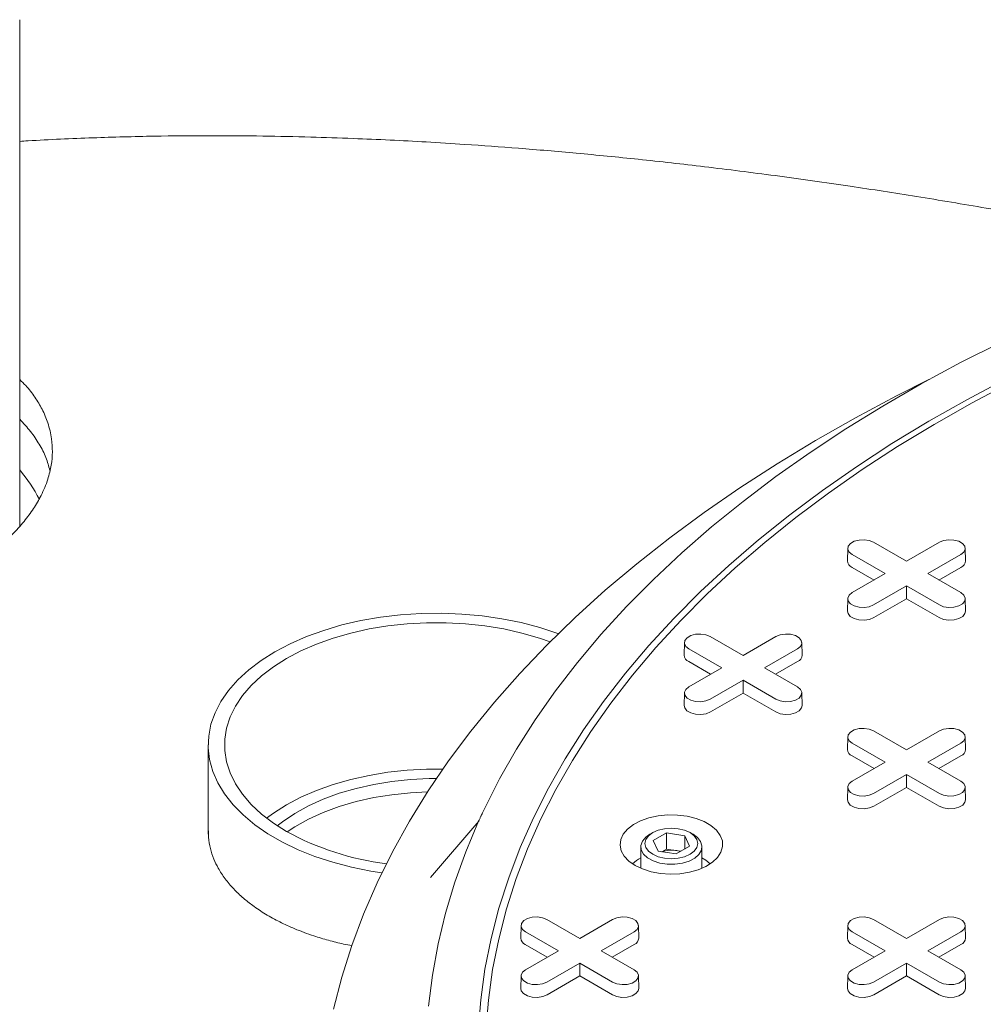
# Model space of a CAD drawing. Units: inches. Extents: x 0.3 to 10.6, y 0.4 to 8.2.
# Drawn here: x 0.8 to 1.1, y 3.4 to 3.6 of the extents above; entities that cross this region are included whole.
import ezdxf

# ---------------------------------------------------------------- set-up
doc = ezdxf.new("R2010")
doc.units = ezdxf.units.IN
doc.header["$MEASUREMENT"] = 0
doc.layers.add('SLD-0', color=179, linetype='Continuous')

msp = doc.modelspace()

# ---------------------------------------------------------------- linework, layer by layer
at = {"color": 7, "linetype": 'Continuous', "lineweight": 15}
for p, q in [((0.8123980362549482, 3.510284853889939), (0.8123980362549482, 3.639752770269424)), ((1.024056278650045, 3.504595945897456), (1.023987563154925, 3.501381707862923)), ((1.030659563306277, 3.506147438450174), (1.039059811095004, 3.501298078623234)), ((1.039059811095004, 3.501298078623234), (1.04746005888373, 3.506147438450174)), ((1.054132059035081, 3.501381707862923), (1.054063343539961, 3.504595945897456)), ((1.033589226950045, 3.49813997761842), (1.025188979161319, 3.50298933744536)), ((1.052930643028689, 3.502989337445318), (1.044530395239962, 3.49813997761842)), ((1.030756296595554, 3.496504561735576), (1.025140386268497, 3.499746557759571)), ((1.05297923592151, 3.499746557759555), (1.04736332559447, 3.496504561735581)), ((1.025188979161319, 3.493290617791507), (1.033589226950045, 3.49813997761842)), ((1.044530395239962, 3.49813997761842), (1.052930643028688, 3.493290617791549)), ((1.039059811095004, 3.494981876613606), (1.030659563306277, 3.490132516786735)), ((1.04746005888373, 3.490132516786693), (1.039059811095004, 3.494981876613606)), ((1.039059811095004, 3.491711044847914), (1.039059811095004, 3.494981876613606)), ((1.024056278650045, 3.491739125238831), (1.023987563154924, 3.488524887204298)), ((1.039059811095004, 3.491711044847914), (1.0307081561991, 3.486889737100945)), ((1.047411465990908, 3.48688973710093), (1.039059811095004, 3.491711044847914)), ((1.054132059035081, 3.488524887204298), (1.05406334353996, 3.491739125238831)), ((0.9889012888267565, 3.482040899715252), (0.997301536615483, 3.477191539888313)), ((0.997301536615483, 3.477191539888313), (1.00570178440421, 3.482040899715252)), ((0.982298004170525, 3.480489407162534), (0.9822292886754047, 3.477275169128001)), ((0.9918309524705243, 3.474033438883498), (0.9834307046817987, 3.478882798710438)), ((1.011172368549168, 3.478882798710396), (1.002772120760442, 3.474033438883497)), ((1.012373784555561, 3.477275169128001), (1.012305069060441, 3.480489407162534)), ((0.9889980221160334, 3.472398023000653), (0.9833821117889763, 3.475640019024648)), ((0.9834307046817982, 3.469184079056585), (0.9918309524705243, 3.474033438883498)), ((1.002772120760442, 3.474033438883498), (1.011172368549167, 3.469184079056626)), ((1.01122096144199, 3.475640019024633), (1.005605051114949, 3.472398023000658)), ((0.9973015366154832, 3.470875337878683), (0.9889012888267565, 3.466025978051812)), ((1.005701784404209, 3.46602597805177), (0.997301536615483, 3.470875337878683)), ((0.997301536615483, 3.467604506112992), (0.9973015366154832, 3.470875337878683)), ((0.9822980041705245, 3.467632586503909), (0.9822292886754042, 3.464418348469375)), ((0.997301536615483, 3.467604506112992), (0.9889498817195791, 3.462783198366023)), ((1.005653191511387, 3.462783198366008), (0.997301536615483, 3.467604506112992)), ((1.01237378455556, 3.464418348469375), (1.01230506906044, 3.467632586503909)), ((1.024056278650046, 3.456382868427612), (1.023987563154926, 3.453168630393078)), ((1.030659563306277, 3.457934360980329), (1.039059811095004, 3.45308500115339)), ((1.039059811095004, 3.45308500115339), (1.04746005888373, 3.457934360980329)), ((1.054132059035082, 3.453168630393078), (1.054063343539962, 3.456382868427612)), ((1.033589226950045, 3.449926900148575), (1.025188979161319, 3.454776259975515)), ((1.052930643028689, 3.454776259975473), (1.044530395239962, 3.449926900148575)), ((1.030756296595554, 3.44829148426573), (1.025140386268497, 3.451533480289726)), ((1.052979235921511, 3.45153348028971), (1.04736332559447, 3.448291484265735)), ((1.025188979161319, 3.445077540321662), (1.033589226950045, 3.449926900148575)), ((1.044530395239962, 3.449926900148575), (1.052930643028688, 3.445077540321703)), ((1.039059811095004, 3.44676879914376), (1.030659563306277, 3.44191943931689)), ((1.04746005888373, 3.441919439316847), (1.039059811095004, 3.44676879914376)), ((1.039059811095004, 3.443497967378069), (1.039059811095004, 3.44676879914376)), ((1.024056278650045, 3.443526047768986), (1.023987563154925, 3.440311809734453)), ((1.054132059035081, 3.440311809734452), (1.054063343539961, 3.443526047768986)), ((1.039059811095004, 3.443497967378069), (1.0307081561991, 3.4386766596311)), ((1.047411465990908, 3.438676659631085), (1.039059811095004, 3.443497967378069)), ((0.9297240203963504, 3.434893434546582), (0.9174189291034724, 3.420486747486436)), ((0.9741864204027824, 3.431919844618819), (0.9734438376409194, 3.431491021368743)), ((0.9743222835528924, 3.429878337088359), (0.9777243526400913, 3.431842309768065)), ((0.9777243526400913, 3.431842309768065), (0.9823716654386346, 3.431123445874954)), ((0.9777243526400913, 3.427732387681574), (0.9777243526400913, 3.431842309768065)), ((0.9823716654386346, 3.431123445874954), (0.9836169091499791, 3.428440609302138)), ((0.9823716654386346, 3.431123445874954), (0.9823716654386346, 3.427721745409026)), ((0.9844953550619521, 3.431491021368743), (0.983752772300089, 3.431919844618819)), ((0.9755675272642372, 3.427195500515543), (0.9743222835528924, 3.429878337088359)), ((0.9836169091499791, 3.428440609302138), (0.9802148400627804, 3.426476636622431)), ((0.9711562630181024, 3.428302105342768), (0.9711562630181024, 3.422815951491053)), ((0.9802148400627804, 3.426476636622431), (0.9755675272642372, 3.427195500515543)), ((0.9765350808259166, 3.427045835676894), (0.9777243526400913, 3.427732387681574)), ((0.980048009039353, 3.427372955734989), (0.9777243526400913, 3.427732387681574)), ((0.9814041118769747, 3.427163188627095), (0.980048009039353, 3.427372955734989)), ((0.986782929684769, 3.422815951491053), (0.986782929684769, 3.428302105342768)), ((0.9471430143472358, 3.409721283510484), (0.9555432621359626, 3.404871923683545)), ((0.9555432621359626, 3.404871923683545), (0.9639435099246892, 3.409721283510484)), ((1.030659563306277, 3.409721283510484), (1.039059811095004, 3.404871923683545)), ((1.039059811095004, 3.404871923683545), (1.04746005888373, 3.409721283510484)), ((0.9405397296910051, 3.408169790957766), (0.9404710141958847, 3.404955552923233)), ((0.950072677991004, 3.40171382267873), (0.9416724302022784, 3.40656318250567)), ((0.9694140940696476, 3.406563182505628), (0.9610138462809213, 3.40171382267873)), ((0.970615510076041, 3.404955552923233), (0.9705467945809206, 3.408169790957766)), ((1.024056278650046, 3.408169790957766), (1.023987563154926, 3.404955552923233)), ((1.033589226950045, 3.40171382267873), (1.025188979161319, 3.40656318250567)), ((1.052930643028689, 3.406563182505628), (1.044530395239962, 3.40171382267873)), ((1.054132059035082, 3.404955552923233), (1.054063343539962, 3.408169790957766)), ((0.9472397476365129, 3.400078406795886), (0.9416238373094559, 3.40332040281988)), ((0.9694626869624694, 3.403320402819865), (0.9638467766354287, 3.40007840679589)), ((1.030756296595554, 3.400078406795886), (1.025140386268497, 3.40332040281988)), ((1.05297923592151, 3.403320402819865), (1.04736332559447, 3.40007840679589)), ((0.9416724302022776, 3.396864462851818), (0.950072677991004, 3.40171382267873)), ((0.9610138462809213, 3.40171382267873), (0.9694140940696467, 3.396864462851859)), ((1.025188979161319, 3.396864462851818), (1.033589226950045, 3.40171382267873)), ((1.044530395239962, 3.40171382267873), (1.052930643028688, 3.396864462851859)), ((0.9555432621359626, 3.398555721673915), (0.9471430143472361, 3.393706361847045)), ((0.9639435099246886, 3.393706361847002), (0.9555432621359626, 3.398555721673915)), ((0.9555432621359626, 3.395284889908225), (0.9555432621359626, 3.398555721673915)), ((1.039059811095004, 3.398555721673915), (1.030659563306277, 3.393706361847045)), ((1.04746005888373, 3.393706361847002), (1.039059811095004, 3.398555721673915)), ((1.039059811095004, 3.395284889908225), (1.039059811095004, 3.398555721673915)), ((0.9405397296910045, 3.395312970299141), (0.9404710141958842, 3.392098732264607)), ((0.9555432621359626, 3.395284889908225), (0.9471916072400585, 3.390463582161255)), ((0.9638949170318667, 3.39046358216124), (0.9555432621359626, 3.395284889908225)), ((0.9706155100760404, 3.392098732264607), (0.9705467945809201, 3.395312970299141)), ((1.024056278650046, 3.395312970299141), (1.023987563154925, 3.392098732264608)), ((1.039059811095004, 3.395284889908225), (1.0307081561991, 3.390463582161255)), ((1.047411465990908, 3.39046358216124), (1.039059811095004, 3.395284889908225)), ((1.054132059035081, 3.392098732264608), (1.054063343539961, 3.395312970299141))]:
    msp.add_line(p, q, dxfattribs=at)
at = {"color": 7, "linetype": 'Continuous', "lineweight": 15, "flags": 128}
for points in [[(0.9311692345719921, 3.438005412174518), (0.9350643096131253, 3.445670296576508), (0.9393997570502491, 3.453255977147695), (0.9441707593338156, 3.460754024679203), (0.9493720149256955, 3.468156107340002), (0.9549977441902483, 3.47545399993523), (0.9610416958166533, 3.482639593046036), (0.9674971537653669, 3.489704902040767), (0.9743569447309869, 3.496642075947486), (0.981613446113229, 3.50344340617798), (0.9892585944871617, 3.510101335093538), (0.9972838945632841, 3.516608464403003), (1.005680428627493, 3.522957563383751), (1.014438866450447, 3.529141576916474), (1.023549475655318, 3.535153633324827), (1.03300213253241, 3.540987052011236), (1.042786333288625, 3.546635350880376), (1.052891205719279, 3.552092253542082), (1.063305521289299, 3.557351696285667)], [(0.8925803191437743, 3.386828582334231), (0.8946980775826663, 3.39497149927536), (0.897269157140452, 3.403070803777061), (0.9002908886949502, 3.411118087685166), (0.9037601352873312, 3.419104996849793), (0.9076732953786988, 3.427023239798067), (0.9120263065889646, 3.434864596341768), (0.9168146499141393, 3.442620926110979), (0.9220333544176591, 3.450284177004872), (0.9276770023908774, 3.457846393550859), (0.9337397349773674, 3.465299725163427), (0.9402152582551927, 3.472636434294093), (0.9470968497708355, 3.479848904464003), (0.9543773655179949, 3.486929648170853), (0.9620492473540158, 3.493871314661908), (0.9701045308462449, 3.500666697565059), (0.9785348535401702, 3.507308742370002), (0.9873314636407595, 3.513790553751747), (0.9964852290979861, 3.52010540272889), (1.005986647087111, 3.526246733649184), (1.015825853873876, 3.532208170995178), (1.025992635054373, 3.537983526002855), (1.03647643615895, 3.543566803086388), (1.044795780170321, 3.547749827586072)], [(0.9295767138409722, 3.381287593412582), (0.9302139967403922, 3.389159825186484), (0.9313139645906283, 3.397015024604827), (0.9328753487045779, 3.404844131593545), (0.9348963482042544, 3.412638116173209), (0.9373746320978934, 3.420387988874069), (0.940307341968486, 3.428084811104383), (0.9436910952706348, 3.435719705460059), (0.9475219892319345, 3.443283865963724), (0.9517956053543722, 3.450768568221415), (0.9565070145105601, 3.458165179485165), (0.9616507826289197, 3.465465168609894), (0.9672209769612629, 3.472660115893108), (0.9732111729255372, 3.479741722786062), (0.9796144615158465, 3.486701821465189), (0.9864234572712005, 3.493532384252747), (0.9936303067937973, 3.500225532875829), (1.00122669780702, 3.50677354755305), (1.009203868742699, 3.513168875898433), (1.017552618846576, 3.519404141632217), (1.026263318790322, 3.525472153088558), (1.035325921777868, 3.531365911510293), (1.044729975133235, 3.537078619121199), (1.054464632356498, 3.542603686966457), (1.064518665633984, 3.547934742512258)], [(1.065825468115947, 3.547084878720999), (1.055820671044521, 3.541779930205296), (1.046133685991794, 3.536281919499339), (1.036775685787042, 3.530597187929622), (1.027757463813146, 3.524732292183803), (1.019089421557666, 3.518693996748305), (1.010781556615904, 3.512489266106262), (1.002843451159832, 3.506125256704785), (0.9952842608861453, 3.499609308700812), (0.9881127044562158, 3.49294893749508), (0.9813370534401146, 3.486151825063975), (0.9749651227763002, 3.479225811099242), (0.9690042617579826, 3.472178883965802), (0.9634613455565523, 3.465019171488089), (0.9583427672918577, 3.457754931575527), (0.9536544306584722, 3.450394542697986), (0.9494017431164582, 3.442946494222165), (0.9455896096544794, 3.435419376620084), (0.9422224271324589, 3.427821871560959), (0.9393040792103022, 3.420162741897884), (0.936837931868542, 3.412450821560888), (0.9348268295260632, 3.404695005368), (0.9332730917593907, 3.396904238766102), (0.9321785106273245, 3.389087507513374), (0.9315443486040038, 3.381253827315249)], [(1.025188979161319, 3.50298933744536), (1.024418412470929, 3.503624632921956), (1.024070704088305, 3.504373759182999), (1.024187792776022, 3.505146360545482), (1.024755555910295, 3.505849249882708), (1.025705512877841, 3.506397648367065), (1.026923084848501, 3.50672541104784), (1.028261414673165, 3.50679300490847), (1.029559080023334, 3.506592277131783), (1.030659563306277, 3.506147438450174)], [(1.04746005888373, 3.506147438450174), (1.048560542166673, 3.506592277131876), (1.049858207516843, 3.506793004908546), (1.051196537341507, 3.506725411047889), (1.052414109312166, 3.506397648367082), (1.053364066279712, 3.50584924988269), (1.053931829413985, 3.505146360545432), (1.054048918101702, 3.504373759182923), (1.053701209719079, 3.503624632921863), (1.052930643028689, 3.502989337445318)], [(1.030659563306277, 3.490132516786735), (1.029559080023334, 3.489687678105027), (1.028261414673165, 3.489486950328341), (1.026923084848501, 3.48955454418897), (1.025705512877841, 3.489882306869745), (1.024755555910295, 3.490430705354103), (1.024187792776022, 3.491133594691328), (1.024070704088305, 3.491906196053811), (1.024418412470929, 3.492655322314854), (1.025188979161319, 3.493290617791507)], [(1.052930643028688, 3.493290617791549), (1.053701209719078, 3.492655322314947), (1.054048918101702, 3.491906196053887), (1.053931829413985, 3.491133594691378), (1.053364066279711, 3.49043070535412), (1.052414109312166, 3.489882306869728), (1.051196537341506, 3.489554544188921), (1.049858207516843, 3.489486950328265), (1.048560542166673, 3.489687678104934), (1.04746005888373, 3.490132516786693)], [(1.0307081561991, 3.486889737100945), (1.029588122657974, 3.486436995790266), (1.028267404079261, 3.486232702053139), (1.026905298615284, 3.486301496729318), (1.025666096287534, 3.486635082165553), (1.024699263185416, 3.487193223035038), (1.024121413649983, 3.487908599311631), (1.023987563154924, 3.488524887204298)], [(1.054132059035081, 3.488524887204298), (1.053998208540023, 3.487908599311646), (1.05342035900459, 3.487193223035043), (1.052453525902472, 3.486635082165548), (1.051214323574722, 3.486301496729304), (1.049852218110746, 3.486232702053117), (1.048531499532034, 3.486436995790238), (1.047411465990908, 3.48688973710093)], [(0.9834307046817987, 3.478882798710438), (0.9826601379914084, 3.479518094187033), (0.9823124296087845, 3.480267220448077), (0.9824295182965014, 3.48103982181056), (0.9829972814307749, 3.481742711147785), (0.9839472383983205, 3.482291109632142), (0.9851648103689802, 3.482618872312917), (0.9865031401936443, 3.482686466173547), (0.9878008055438133, 3.482485738396861), (0.9889012888267565, 3.482040899715252)], [(1.00570178440421, 3.482040899715252), (1.006802267687153, 3.482485738396953), (1.008099933037322, 3.482686466173623), (1.009438262861986, 3.482618872312967), (1.010655834832646, 3.482291109632159), (1.011605791800192, 3.481742711147768), (1.012173554934465, 3.48103982181051), (1.012290643622181, 3.480267220448001), (1.011942935239558, 3.479518094186941), (1.011172368549168, 3.478882798710396)], [(0.9889012888267565, 3.466025978051812), (0.9878008055438136, 3.465581139370105), (0.9865031401936443, 3.465380411593418), (0.98516481036898, 3.465448005454048), (0.9839472383983202, 3.465775768134823), (0.9829972814307746, 3.46632416661918), (0.9824295182965009, 3.467027055956406), (0.9823124296087842, 3.467799657318889), (0.9826601379914081, 3.468548783579932), (0.9834307046817982, 3.469184079056585)], [(1.011172368549167, 3.469184079056626), (1.011942935239558, 3.468548783580025), (1.012290643622181, 3.467799657318964), (1.012173554934465, 3.467027055956455), (1.011605791800191, 3.466324166619197), (1.010655834832646, 3.465775768134806), (1.009438262861986, 3.465448005453998), (1.008099933037322, 3.465380411593342), (1.006802267687153, 3.465581139370012), (1.005701784404209, 3.46602597805177)], [(0.9889498817195791, 3.462783198366023), (0.9878298481784538, 3.462330457055343), (0.9865091295997409, 3.462126163318216), (0.9851470241357637, 3.462194957994396), (0.9839078218080136, 3.462528543430631), (0.9829409887058956, 3.463086684300115), (0.9823631391704621, 3.463802060576708), (0.9822292886754042, 3.464418348469375)], [(1.01237378455556, 3.464418348469375), (1.012239934060502, 3.463802060576724), (1.011662084525069, 3.463086684300121), (1.010695251422952, 3.462528543430626), (1.009456049095202, 3.462194957994381), (1.008093943631225, 3.462126163318194), (1.006773225052513, 3.462330457055316), (1.005653191511387, 3.462783198366008)], [(1.025188979161319, 3.454776259975515), (1.024418412470929, 3.455411555452111), (1.024070704088305, 3.456160681713154), (1.024187792776022, 3.456933283075637), (1.024755555910295, 3.457636172412862), (1.025705512877841, 3.458184570897219), (1.026923084848501, 3.458512333577994), (1.028261414673165, 3.458579927438624), (1.029559080023334, 3.458379199661938), (1.030659563306277, 3.457934360980329)], [(1.04746005888373, 3.457934360980329), (1.048560542166673, 3.458379199662031), (1.049858207516843, 3.4585799274387), (1.051196537341507, 3.458512333578044), (1.052414109312166, 3.458184570897237), (1.053364066279712, 3.457636172412845), (1.053931829413985, 3.456933283075587), (1.054048918101702, 3.456160681713078), (1.053701209719079, 3.455411555452018), (1.052930643028689, 3.454776259975473)], [(1.030659563306277, 3.44191943931689), (1.029559080023334, 3.441474600635182), (1.028261414673165, 3.441273872858495), (1.026923084848501, 3.441341466719125), (1.025705512877841, 3.4416692293999), (1.024755555910295, 3.442217627884257), (1.024187792776022, 3.442920517221483), (1.024070704088305, 3.443693118583966), (1.024418412470929, 3.44444224484501), (1.025188979161319, 3.445077540321662)], [(1.052930643028688, 3.445077540321703), (1.053701209719078, 3.444442244845102), (1.054048918101702, 3.443693118584041), (1.053931829413985, 3.442920517221532), (1.053364066279712, 3.442217627884275), (1.052414109312166, 3.441669229399884), (1.051196537341507, 3.441341466719076), (1.049858207516843, 3.44127387285842), (1.048560542166673, 3.441474600635089), (1.04746005888373, 3.441919439316847)], [(1.0307081561991, 3.4386766596311), (1.029588122657974, 3.438223918320421), (1.028267404079261, 3.438019624583294), (1.026905298615284, 3.438088419259473), (1.025666096287534, 3.438422004695708), (1.024699263185416, 3.438980145565193), (1.024121413649983, 3.439695521841785), (1.023987563154925, 3.440311809734453)], [(1.054132059035081, 3.440311809734452), (1.053998208540023, 3.439695521841801), (1.05342035900459, 3.438980145565198), (1.052453525902472, 3.438422004695703), (1.051214323574723, 3.438088419259458), (1.049852218110746, 3.438019624583271), (1.048531499532034, 3.438223918320393), (1.047411465990908, 3.438676659631085)], [(0.9696899798004317, 3.423545822166955), (0.9681014955809458, 3.42465645083634), (0.9669058128398658, 3.425920554740534), (0.9661461466667752, 3.427292445870846), (0.9658499533764608, 3.428722540507402), (0.9660279381661583, 3.43015915130396), (0.9666736682018331, 3.43155035540328), (0.9677638051175629, 3.432845871064465), (0.9692589485248893, 3.433998874976088), (0.9711050600455131, 3.43496769457266), (0.9732354163990825, 3.435717314189725), (0.97557302095639, 3.436220640621209), (0.9780333865981654, 3.436459482338472), (0.9805275892996949, 3.436425206979558), (0.9829654820767632, 3.436119053345241), (0.9852589531325393, 3.43555208662554), (0.9873251104474873, 3.434744798474923), (0.9890892777129242, 3.433726366390523), (0.9904876933273844, 3.432533599161368), (0.9914698149070249, 3.431209606502845), (0.9920001460190646, 3.429802240959261), (0.9920595191153503, 3.428362368388218), (0.991645788297487, 3.426942029535983), (0.9907739068751973, 3.425592559149334), (0.9894753869147479, 3.424362730604055), (0.98779716031077, 3.42329699310806), (0.9857998825453084, 3.422433865191205), (0.983555740440663, 3.421804542545263), (0.9811458431395511, 3.421431770530343), (0.9786572906093611, 3.421329022098313), (0.9761800256223944, 3.421500010845214), (0.9738035829897307, 3.421938556792226), (0.9716138535398756, 3.422628809746204), (0.9696899798004317, 3.423545822166955)], [(0.9169011348369441, 3.387540207871753), (0.917890499702361, 3.395507663550151), (0.9193393205027514, 3.403451656119682), (0.9212459873083224, 3.41136335821515), (0.923608381430764, 3.419233978352537), (0.9264238777775324, 3.427054770698101), (0.9296893477688563, 3.434817044786744)], [(0.9844953550619521, 3.431491021368743), (0.9856100912593064, 3.430678961234152), (0.9864253941182429, 3.42965094119373), (0.9867722217829847, 3.428538168836121), (0.9866287817958135, 3.427410563741044), (0.9860040870186582, 3.426338977483663), (0.9849373893218343, 3.425390741769549), (0.9834957132446732, 3.424625437735988), (0.9817696445972163, 3.424091152249998), (0.97986763862062, 3.423821456433628), (0.9779092053454822, 3.423833296266894), (0.9760174003370942, 3.424125927809527), (0.9743110926617042, 3.424680963945481), (0.9728974959059186, 3.425463529713052), (0.9718654315527478, 3.42642445362699), (0.9712797480011695, 3.427503357303749), (0.9711772459027219, 3.42863244925739), (0.9715643658412276, 3.429740784487956), (0.9724167836472222, 3.430758722216737), (0.9734438376409194, 3.431491021368743)], [(0.9772191168763859, 3.425388122805948), (0.9755879296847566, 3.425778172939256), (0.974187197487993, 3.426398653097152), (0.9731123778704852, 3.427207278582266), (0.9724367180129432, 3.428148942904105), (0.9722062630180773, 3.429159473195309), (0.9724367180129432, 3.430170003486514), (0.9731123778704852, 3.431111667808353), (0.9741871974879931, 3.431920293293467), (0.9755879296847566, 3.432540773451362), (0.9772191168763859, 3.432930823584671), (0.9789695963514357, 3.433063862421396), (0.9807200758264857, 3.432930823584671), (0.982351263018115, 3.432540773451362), (0.9837519952148784, 3.431920293293467), (0.984826814832386, 3.431111667808353), (0.9855024746899282, 3.430170003486514), (0.9857329296847941, 3.429159473195309), (0.9855024746899282, 3.428148942904105), (0.984826814832386, 3.427207278582266), (0.9837519952148784, 3.426398653097152), (0.9823512630181148, 3.425778172939256), (0.9807200758264856, 3.425388122805948), (0.9789695963514357, 3.425255083969223), (0.9772191168763859, 3.425388122805948)], [(0.986782929684769, 3.425498802884206), (0.9877327891809496, 3.424923072486283), (0.9889082103673829, 3.423955420582935)], [(0.9416724302022784, 3.40656318250567), (0.9409018635118879, 3.407198477982266), (0.9405541551292641, 3.407947604243309), (0.940671243816981, 3.408720205605792), (0.9412390069512545, 3.409423094943017), (0.9421889639187999, 3.409971493427374), (0.9434065358894598, 3.41029925610815), (0.9447448657141237, 3.41036684996878), (0.9460425310642929, 3.410166122192093), (0.9471430143472358, 3.409721283510484)], [(0.9639435099246892, 3.409721283510484), (0.9650439932076323, 3.410166122192186), (0.9663416585578015, 3.410366849968855), (0.9676799883824657, 3.410299256108199), (0.9688975603531255, 3.409971493427392), (0.9698475173206711, 3.409423094943), (0.9704152804549445, 3.408720205605742), (0.9705323691426612, 3.407947604243233), (0.9701846607600375, 3.407198477982172), (0.9694140940696476, 3.406563182505628)], [(1.025188979161319, 3.40656318250567), (1.024418412470929, 3.407198477982266), (1.024070704088305, 3.407947604243309), (1.024187792776022, 3.408720205605792), (1.024755555910295, 3.409423094943017), (1.025705512877841, 3.409971493427374), (1.026923084848501, 3.41029925610815), (1.028261414673165, 3.41036684996878), (1.029559080023334, 3.410166122192093), (1.030659563306277, 3.409721283510484)], [(1.04746005888373, 3.409721283510484), (1.048560542166673, 3.410166122192186), (1.049858207516843, 3.410366849968855), (1.051196537341507, 3.410299256108199), (1.052414109312166, 3.409971493427392), (1.053364066279712, 3.409423094943), (1.053931829413985, 3.408720205605742), (1.054048918101702, 3.407947604243233), (1.053701209719079, 3.407198477982173), (1.052930643028689, 3.406563182505628)], [(0.9471430143472361, 3.393706361847045), (0.9460425310642929, 3.393261523165337), (0.9447448657141237, 3.39306079538865), (0.9434065358894597, 3.39312838924928), (0.9421889639187999, 3.393456151930056), (0.9412390069512544, 3.394004550414413), (0.9406712438169809, 3.394707439751638), (0.9405541551292641, 3.395480041114121), (0.9409018635118878, 3.396229167375164), (0.9416724302022776, 3.396864462851818)], [(0.9694140940696467, 3.396864462851859), (0.9701846607600373, 3.396229167375258), (0.9705323691426609, 3.395480041114197), (0.9704152804549442, 3.394707439751687), (0.9698475173206705, 3.394004550414429), (0.9688975603531251, 3.393456151930039), (0.9676799883824654, 3.393128389249231), (0.9663416585578014, 3.393060795388575), (0.9650439932076323, 3.393261523165244), (0.9639435099246886, 3.393706361847002)], [(1.030659563306277, 3.393706361847045), (1.029559080023334, 3.393261523165337), (1.028261414673165, 3.39306079538865), (1.026923084848501, 3.39312838924928), (1.025705512877841, 3.393456151930056), (1.024755555910295, 3.394004550414413), (1.024187792776022, 3.394707439751638), (1.024070704088305, 3.395480041114121), (1.024418412470929, 3.396229167375164), (1.025188979161319, 3.396864462851818)], [(1.052930643028688, 3.396864462851859), (1.053701209719078, 3.396229167375258), (1.054048918101702, 3.395480041114197), (1.053931829413985, 3.394707439751687), (1.053364066279711, 3.394004550414429), (1.052414109312166, 3.393456151930039), (1.051196537341506, 3.393128389249231), (1.049858207516843, 3.393060795388575), (1.048560542166673, 3.393261523165244), (1.04746005888373, 3.393706361847002)], [(0.9471916072400585, 3.390463582161255), (0.9460715736989331, 3.390010840850576), (0.9447508551202204, 3.389806547113449), (0.9433887496562432, 3.389875341789628), (0.9421495473284932, 3.390208927225863), (0.9411827142263753, 3.390767068095348), (0.9406048646909418, 3.39148244437194), (0.9404710141958842, 3.392098732264607)], [(0.9706155100760404, 3.392098732264607), (0.970481659580982, 3.391482444371956), (0.9699038100455488, 3.390767068095353), (0.9689369769434313, 3.390208927225858), (0.9676977746156815, 3.389875341789613), (0.966335669151705, 3.389806547113427), (0.9650149505729928, 3.390010840850547), (0.9638949170318667, 3.39046358216124)], [(1.0307081561991, 3.390463582161255), (1.029588122657974, 3.390010840850576), (1.028267404079261, 3.389806547113449), (1.026905298615284, 3.389875341789628), (1.025666096287534, 3.390208927225863), (1.024699263185416, 3.390767068095348), (1.024121413649983, 3.39148244437194), (1.023987563154925, 3.392098732264608)], [(1.054132059035081, 3.392098732264608), (1.053998208540023, 3.391482444371956), (1.05342035900459, 3.390767068095353), (1.052453525902472, 3.390208927225859), (1.051214323574723, 3.389875341789613), (1.049852218110746, 3.389806547113427), (1.048531499532034, 3.390010840850548), (1.047411465990908, 3.39046358216124)]]:
    msp.add_lwpolyline(points, dxfattribs=at)
at = {"color": 7, "linetype": 'Continuous', "lineweight": 15}
for centre, radius, start, end in [((0.7823519586882238, 3.499184307694591), 0.03937458799483047, 27.07359335505374, 40.26325521384246), ((1.025849785894022, 3.501470662950356), 0.00186434614210675, 182.7348392178424, 247.6348137530468), ((1.052269836296021, 3.501470662950315), 0.001864346142068895, 292.3651862462578, 357.2651607833742), ((0.9840915114145024, 3.477364124215434), 0.001864346142107901, 182.7348392178681, 247.6348137530257), ((1.010511561816498, 3.477364124215393), 0.001864346142071352, 292.3651862463053, 357.265160783337), ((1.02584978589402, 3.45325758548051), 0.001864346142105062, 182.7348392178181, 247.6348137530869), ((1.052269836296021, 3.45325758548047), 0.00186434614206939, 292.3651862462589, 357.2651607833477), ((0.978964760366952, 3.420789608813478), 0.006671872628821835, 80.65606443647654, 110.6304854427754), ((0.9791670066412016, 3.421475404199546), 0.005962992481862685, 69.67820493640218, 81.50373073659942), ((0.9754738099561966, 3.417318443068436), 0.009249837743339592, 117.8248349035954, 134.1495933984444), ((0.9423332369349776, 3.405044508010663), 0.001864346142103281, 182.7348392177933, 247.6348137531123), ((0.9687532873369789, 3.405044508010626), 0.001864346142070486, 292.3651862462675, 357.265160783322), ((1.025849785894019, 3.405044508010663), 0.00186434614210356, 182.7348392177925, 247.6348137530966), ((1.052269836296019, 3.405044508010626), 0.001864346142070929, 292.3651862462801, 357.2651607833226)]:
    msp.add_arc(centre, radius, start, end, dxfattribs=at)
for points, knots in [([(0.9302802230308095, 3.43611124107271), (0.9302290674210599, 3.436000257254915), (0.9301267562014242, 3.435778289619028), (0.9299292988421872, 3.435346965990455), (0.9297841671953015, 3.435026449245326), (0.9296893477688564, 3.434817044786745)], [0, 0, 0, 0, 0.2574254236236587, 0.5148508479330524, 1, 1, 1, 1]), ([(0.9305600192432587, 3.436714052799327), (0.93053623708381, 3.436663039650558), (0.9304886727649124, 3.43656101335302), (0.9303952945895809, 3.436360093477369), (0.9303259578915473, 3.436210146746648), (0.9302802230308095, 3.43611124107271)], [0, 0, 0, 0, 0.2539510356187627, 0.50790207123761, 1, 1, 1, 1]), ([(0.9311692345719921, 3.438005412174518), (0.9311163610541885, 3.437894369314441), (0.9310106140183333, 3.437672283593766), (0.9308070480327159, 3.437241907380252), (0.930657519250672, 3.436922392182224), (0.9305600192432587, 3.436714052799327)], [0, 0, 0, 0, 0.2581335838153161, 0.5162671688419512, 1, 1, 1, 1])]:
    msp.add_open_spline(points, degree=3, knots=knots, dxfattribs=at)
at = {"layer": 'SLD-0', "linetype": 'Continuous', "lineweight": 15}
msp.add_line((0.860555443426162, 3.454346990745125), (0.860555443426162, 3.4315613891206), dxfattribs=at)
at = {"layer": 'SLD-0', "linetype": 'Continuous', "lineweight": 15, "flags": 128}
for points in [[(0.9500728403675062, 3.482806349604993), (0.9499239812228899, 3.482860526829955), (0.9453715559109687, 3.484351739283574), (0.940605906832942, 3.485601371144468), (0.9356654041930296, 3.486599361111664), (0.9305898260135194, 3.487337673956755), (0.9254200378655214, 3.487810365218834), (0.9201976638434171, 3.488013629065796), (0.9149647514321262, 3.487945828936664), (0.9097634329654816, 3.487607510718209), (0.9046355864014514, 3.4870013983498), (0.8996224981454438, 3.48613237189184), (0.8947645306364481, 3.485007428234387), (0.8901007973724083, 3.483635624762316), (0.8856688479913355, 3.482028006430577), (0.881504365943702, 3.480197516836711), (0.8776408811902799, 3.47815889400662), (0.8741095002386112, 3.475928551732639), (0.8709386556917004, 3.47352444741934), (0.8681538773254129, 3.470965937501062), (0.8657775865377311, 3.468273621595287), (0.8638289158248406, 3.465469176646633), (0.8623235547375219, 3.462575182396839), (0.8612736235581124, 3.459614939585964), (0.8606875757151189, 3.456612282348527), (0.8605701297211827, 3.453591386315068), (0.8609222311823896, 3.450576573964193), (0.8617410451848069, 3.447592118792268), (0.8630199791195413, 3.444662049877508), (0.8647487357625517, 3.44180995841196), (0.8669133961818409, 3.439058807759103), (0.8694965318045125, 3.436430748566344), (0.8724773447413918, 3.433946940421029), (0.8758318352394009, 3.431627381485887), (0.8795329949134583, 3.429490747485588), (0.8835510242021146, 3.42755424134078), (0.8878535722961014, 3.425833454660293), (0.8924059976080224, 3.424342242206674), (0.8971716466860491, 3.423092610345781), (0.9021121493259617, 3.422094620378585), (0.9049636285933452, 3.421645448024462)], [(0.9479713156895485, 3.480727420377293), (0.945246519348533, 3.481664945430951), (0.940767831190056, 3.482952367294297), (0.9361024786535146, 3.483995738170897), (0.9312902648817938, 3.484786156388314), (0.9263722459860553, 3.485316878377012), (0.9213903807694724, 3.485583376204108), (0.9163871727495174, 3.485583376204108), (0.9114053075329346, 3.485316878377012), (0.906487288637196, 3.484786156388314), (0.9016750748654753, 3.483995738170897), (0.8970097223289342, 3.482952367294296), (0.892531034170457, 3.481664945430951), (0.8882772209782714, 3.480144456410264), (0.8842845747866804, 3.478403872508454), (0.8805871594452237, 3.476458043773656), (0.8772165199979225, 3.474323571330556), (0.874201413552087, 3.472018665745446), (0.8715675639328168, 3.46956299166009), (0.8693374422163942, 3.466977500019938), (0.8675300750149847, 3.464284249328045), (0.8661608821482911, 3.461506217449702), (0.8652415450870885, 3.458667105573388), (0.8647799072910336, 3.455791136000588), (0.8647799072910337, 3.45290284548966), (0.8652415450870885, 3.450026875916861), (0.8661608821482915, 3.447187764040546), (0.8675300750149849, 3.444409732162203), (0.8693374422163945, 3.44171648147031), (0.8715675639328173, 3.439130989830159), (0.8742014135520878, 3.436675315744802), (0.8772165199979234, 3.434370410159692), (0.8805871594452239, 3.432235937716593)], [(0.9205491714031431, 3.448177260101724), (0.9163871727495174, 3.448158588992678), (0.9114053075329346, 3.447892091165581), (0.906487288637196, 3.447361369176884), (0.9016750748654753, 3.446570950959466), (0.8970097223289342, 3.445527580082867), (0.892531034170457, 3.44424015821952), (0.8882772209782714, 3.442719669198834), (0.8842845747866804, 3.440979085297024), (0.8805871594452237, 3.439033256562226), (0.8772165199979225, 3.436898784119126), (0.8754913220169669, 3.435634597139409)], [(0.9189106777715369, 3.445786586368985), (0.9170767163615954, 3.445767627304631), (0.9122626498122837, 3.445532005027929), (0.9075104496249654, 3.445029260743166), (0.9028644858123794, 3.44426408843827), (0.8983681364868571, 3.443243632320891), (0.8940633828505756, 3.441977420114847), (0.8899904172283842, 3.440477274102344), (0.8861872678028968, 3.43875720074251), (0.8826894435555963, 3.436833259896855), (0.8795296027290427, 3.43472341488268), (0.8782056176239897, 3.433702126890065)], [(0.916642484328483, 3.44235519208754), (0.9122626498122837, 3.442129751645072), (0.9075104496249654, 3.441627007360308), (0.9028644858123794, 3.440861835055414), (0.8983681364868571, 3.439841378938033), (0.8940633828505756, 3.438575166731989), (0.8899904172283842, 3.437075020719487), (0.8861872678028968, 3.435354947359653), (0.8826894435555963, 3.433431006513998), (0.8807155982417861, 3.432162039386085)]]:
    msp.add_lwpolyline(points, dxfattribs=at)
at = {"layer": 'SLD-0', "linetype": 'Continuous', "lineweight": 15}
msp.add_arc((0.9149492613145167, 3.494713907610449), 0.0713039323384995, 241.1897565442896, 262.8733936962881, dxfattribs=at)
for points, knots in [([(1.118740978992432, 3.580040505073427), (1.118560897839872, 3.580080400266263), (1.11154114153621, 3.581635557635098), (1.097985507553729, 3.584380777324331), (1.078397033651696, 3.588199720232876), (1.05975217846987, 3.591556335161497), (1.041940080986026, 3.594538818626301), (1.023957907077619, 3.597318761965408), (1.005896833237969, 3.599866057769861), (0.9878448562386134, 3.602150628186709), (0.9708995388728302, 3.604056313884413), (0.9550376341153033, 3.605622732734945), (0.9402346608313693, 3.606887704837749), (0.9274365301867223, 3.607816584202372), (0.916487307751646, 3.608490842866771), (0.9069866876339857, 3.608989275313297), (0.8971478967992212, 3.609415453064897), (0.8863149573133526, 3.609774257459015), (0.8741893157712431, 3.610030781386994), (0.8608444994384994, 3.610128218901052), (0.846370524127613, 3.610010558237633), (0.8307877018284592, 3.609587649884325), (0.8193365187135562, 3.609089765380873), (0.8131036186185263, 3.608684969017572), (0.8123980362549481, 3.608639144895505)], [0, 0, 0, 0, 0.001848547499721331, 0.07205836246206976, 0.1376625790149974, 0.2000363077743698, 0.2592737681174358, 0.3154675132401599, 0.3785227006730435, 0.4375456965542082, 0.4926844978208346, 0.5440824871253382, 0.5918776532325521, 0.6362016499386742, 0.6677907351913401, 0.6974836581157072, 0.7276916438131273, 0.7624023736987882, 0.8014995614067988, 0.8439635176917243, 0.8902330467961668, 0.9400684945465886, 0.9932155798062052, 0.9999999999999999, 0.9999999999999999, 0.9999999999999999, 0.9999999999999999]), ([(0.6623980362549479, 3.538362395974339), (0.6617794504098728, 3.537684468856863), (0.6601280027642745, 3.53587459695152), (0.6581546706172862, 3.532911776849912), (0.6563237005324064, 3.529524812685912), (0.6549456237536887, 3.525911501075957), (0.6541437820695096, 3.522200524448151), (0.6539883400935088, 3.518513472675555), (0.6543769952874837, 3.515134269360143), (0.6553570999928687, 3.511524883856811), (0.6569934072513609, 3.507991890276282), (0.6592778677712552, 3.504579757974382), (0.6617840319646318, 3.50166983532243), (0.6655026081047202, 3.498180730219302), (0.6702986064547888, 3.494724403246841), (0.6763673307809804, 3.49139891416604), (0.6831247239247368, 3.48843469477355), (0.6911780142123416, 3.485765026371516), (0.6993832334439555, 3.483843713236502), (0.7079967296879975, 3.482381059313259), (0.7169975268503216, 3.481421160621665), (0.726297053084294, 3.48109983611681), (0.7347289616406318, 3.481249355404603), (0.7420828639895541, 3.481721093152443), (0.7493721512518972, 3.482544672624432), (0.7557739388578482, 3.483537510224094), (0.7624132781195788, 3.484837224906709), (0.7691108761520694, 3.486476953800935), (0.7756410479930383, 3.488434227158411), (0.781446042161978, 3.490484413066539), (0.7872768604315896, 3.492871672743677), (0.7928562281793144, 3.495551761036112), (0.7979907262814632, 3.498451163308945), (0.8023635429116581, 3.5013097900145), (0.8065523022816623, 3.5044807295172), (0.8103198695635089, 3.507880204539407), (0.8135098208254351, 3.511397885204329), (0.8159786368306852, 3.514742680852066), (0.8180718742567821, 3.518337132551459), (0.8196102972266371, 3.522065696293261), (0.8205106287058328, 3.525805561823245), (0.8208133446497209, 3.529263701053617), (0.8205887359356009, 3.532887078178041), (0.8197287807500985, 3.53653376712887), (0.8182412895296469, 3.540085383918735), (0.8163069803314774, 3.543261184042937), (0.8144232457062993, 3.545809677497349), (0.8129173134210126, 3.547237019781063), (0.8123980362549482, 3.547729197459524)], [0, 0, 0, 0, 0.01234827197732414, 0.03296636165622127, 0.05208414686049604, 0.07131796498287639, 0.09525898111521036, 0.1158915673874251, 0.1350945348433454, 0.1544137038953966, 0.1802098733715523, 0.1998258118677389, 0.2194417912036276, 0.2379748799436325, 0.2725039082259339, 0.2972406725501703, 0.3219774305123156, 0.3565971809307164, 0.3874370675330795, 0.4062057994600358, 0.4407796899015548, 0.4715817110077878, 0.490329198979507, 0.5161659482728397, 0.5370160263355731, 0.5555675902503685, 0.5741191202091744, 0.5981267177904739, 0.6188242419789116, 0.6381517216173018, 0.6574791827587606, 0.6813978861189934, 0.7020124091671794, 0.7212026245538773, 0.740511022813248, 0.7644053964345359, 0.7850401856428953, 0.8041741138084679, 0.8234246498474899, 0.8473479896747368, 0.8679656200795177, 0.887155612837315, 0.9064621926972812, 0.9304769257370024, 0.9511789879914702, 0.9705040625580895, 0.9898291796019685, 1, 1, 1, 1]), ([(0.8201018399058556, 3.524505307735011), (0.8197946069661066, 3.525605885718754), (0.8191589858656118, 3.527882824479872), (0.8174710585081039, 3.531216404037104), (0.8152823856406207, 3.53450697370769), (0.8133558429399737, 3.536566303712992), (0.8123980362549482, 3.537590127397299)], [0, 0, 0, 0, 0.2384063546021566, 0.4932287195537201, 0.7480518235970922, 0.9999999999999999, 0.9999999999999999, 0.9999999999999999, 0.9999999999999999]), ([(0.8606128933773168, 3.432391488408958), (0.8606052680631138, 3.431837778416688), (0.8605842377694409, 3.43031066970527), (0.8610581403594472, 3.427869481364202), (0.8619216243984628, 3.42523735302553), (0.863175660562278, 3.4226627490635), (0.8648227666153337, 3.420125046651332), (0.8669846699930058, 3.417559340818311), (0.8693838075250232, 3.415277614299009), (0.8721050842186526, 3.413118351875796), (0.875186247579464, 3.411067890701015), (0.878776502371146, 3.409086850072572), (0.8828841615536209, 3.407205501148554), (0.8870607282873486, 3.405646060968384), (0.8912912647019504, 3.404379760438659), (0.8945285571437405, 3.403543820795303), (0.8965735833837871, 3.403160554921942), (0.8972692804136704, 3.403030171788204)], [0, 0, 0, 0, 0.04272509359031378, 0.1178339988960967, 0.189952132877923, 0.2507495170811175, 0.3258878721378369, 0.4010262592918791, 0.4731721608932658, 0.5340040773793415, 0.6091851646727009, 0.6843662719714927, 0.7565533903182742, 0.8434941054879612, 0.9055033902178372, 0.9678532189601757, 1, 1, 1, 1]), ([(0.5414257361557838, 3.428196957355873), (0.5413934879976124, 3.427713150005379), (0.5410824745821075, 3.423047129213654), (0.5414031501616563, 3.41418654433772), (0.5423732197583797, 3.40161851664571), (0.5442625734195329, 3.38905570128898), (0.5469017069180362, 3.376487192893572), (0.550273502855091, 3.363944409523863), (0.5551430988119186, 3.348903515841014), (0.561984529255422, 3.331445314912883), (0.5714966582180572, 3.311185105481592), (0.5826820175096123, 3.290658137583762), (0.595944625336987, 3.269236690500274), (0.6110427938782327, 3.247426795195525), (0.6283313324997534, 3.224811981338302), (0.647332304111521, 3.202074266037432), (0.6686533965954535, 3.178548137950047), (0.6919607727572313, 3.154722755253358), (0.7172782877306767, 3.130656222908023), (0.7438601569401025, 3.107034530561455), (0.7715751783020469, 3.083902260841506), (0.8003519350555496, 3.061243193135071), (0.8300132959217068, 3.039138593865053), (0.8605496977997924, 3.01754497799313), (0.8917618903370105, 2.996562149817088), (0.9237184748853563, 2.976110595594431), (0.956269534960988, 2.956261775663824), (0.9895419471843154, 2.936926473305881), (1.023670524982016, 2.918022946952315), (1.058761481234259, 2.899501008021645), (1.094750476267006, 2.88141332353671), (1.13145740653129, 2.863860742150039), (1.168842101688332, 2.846874726057468), (1.206964000421891, 2.830449604312379), (1.246233613891572, 2.814448266626565), (1.286718078332688, 2.798919408217169), (1.322109201255794, 2.786214782596797), (1.351603434967953, 2.776191234602888), (1.374915460925586, 2.768584541727504), (1.398472747950019, 2.761219861930593), (1.422965652091842, 2.753902931916449), (1.448407984689286, 2.746676598715697), (1.47484462127194, 2.739583560723661), (1.501578705595984, 2.732842238340272), (1.527195480904362, 2.726811860301278), (1.55162500562951, 2.721452153079404), (1.574840411257212, 2.716712497608698), (1.598269661463734, 2.712301088617912), (1.621217325282166, 2.7083578884835), (1.643639032896705, 2.704870511599148), (1.665534730693677, 2.701821231436456), (1.687592755843772, 2.699124720078447), (1.709144020543015, 2.696877976388699), (1.73014027486018, 2.695070862644322), (1.750587684617749, 2.693686395155759), (1.771133681870542, 2.692694489105132), (1.793888838694978, 2.69206725898909), (1.818835943177135, 2.692016468388258), (1.841445250614213, 2.692693242709619), (1.859542502550012, 2.693721850231435), (1.873160773963934, 2.694756891408572), (1.886730200280354, 2.696064703545221), (1.900149093254637, 2.697649579361743), (1.91337435807377, 2.69951608214109), (1.926412646494536, 2.701674378164783), (1.93931322232885, 2.704150092562827), (1.952149088713272, 2.706979281524817), (1.964847418110483, 2.710177067157249), (1.977404983883902, 2.713771374838664), (1.989668833580543, 2.717747016526918), (2.003455294523272, 2.722790714821678), (2.018447605106791, 2.729137140570158), (2.031608392720426, 2.735748372910086), (2.04161175318605, 2.741463181932386), (2.048884298615758, 2.745993086390538), (2.055826632112494, 2.750712789259446), (2.064483838237149, 2.757138612756315), (2.07432011738611, 2.76547188882202), (2.084730090020951, 2.77599067687763), (2.093778221475458, 2.787029353823395), (2.100758986680956, 2.79744008982909), (2.106059537837549, 2.80697501986089), (2.110082839462883, 2.815559578742152), (2.113455206652582, 2.824261255165004), (2.116210799737507, 2.833084008950258), (2.11836160555015, 2.841987184252475), (2.119948123065137, 2.850970710408282), (2.120944447899199, 2.859996587644971), (2.121457827213531, 2.867601605427824), (2.12137650892623, 2.872189573215112), (2.121348715510633, 2.873757674311319)], [0, 0, 0, 0, 0.00103483201467088, 0.009980310740367595, 0.01892616031765411, 0.02792511404304531, 0.03692432163647811, 0.04598277225226488, 0.0550501008585081, 0.06962530976967289, 0.0842275064468145, 0.09990534233593248, 0.1156070005736559, 0.1328398931622685, 0.1500951879489033, 0.1684321809615505, 0.1867891466307233, 0.2068372633979362, 0.2269059765203994, 0.2469625324635213, 0.2670362174358303, 0.2870154873003763, 0.3070089613081378, 0.3267936156988664, 0.3465906501066264, 0.3661186744657128, 0.3856580907125533, 0.4050068087451482, 0.4243666419021122, 0.44401266672736, 0.4636703359325245, 0.4832389563898282, 0.5028197397278806, 0.5223669846655237, 0.541927870378171, 0.5621220187925059, 0.5823341827653777, 0.5933427254648185, 0.6043512355011673, 0.6153741168988786, 0.626396952462836, 0.6383778632601591, 0.6503586822686908, 0.6623651133489306, 0.6743714064116519, 0.6844905602513014, 0.6946096106158111, 0.704752650990896, 0.7148955765416182, 0.7241490142819145, 0.7334023278750424, 0.7426843398379417, 0.7519661667289711, 0.7604202255071156, 0.7688741076952899, 0.77736485870282, 0.7858553628094013, 0.7969777373346656, 0.8081333255761017, 0.8137730307672646, 0.8194126352360986, 0.8250786820614451, 0.8307446020601581, 0.836309284280757, 0.8418738237462552, 0.8474763600706343, 0.853078725797497, 0.8588215336298228, 0.8645641614261079, 0.8703663967816466, 0.8761684602104394, 0.8846946158426262, 0.8932795242533654, 0.8976675067549886, 0.9020554932123015, 0.9064765021653473, 0.9108975390151777, 0.9194506081021956, 0.9280044406174209, 0.9367657966378262, 0.9455281533173576, 0.9518450340137791, 0.9581621657662864, 0.9645300390739916, 0.9708981236414149, 0.9773187468731911, 0.9837395421317157, 0.9901939079104499, 0.9966484194161678, 1, 1, 1, 1])]:
    msp.add_open_spline(points, degree=3, knots=knots, dxfattribs=at)

doc.saveas('drawing.dxf')
